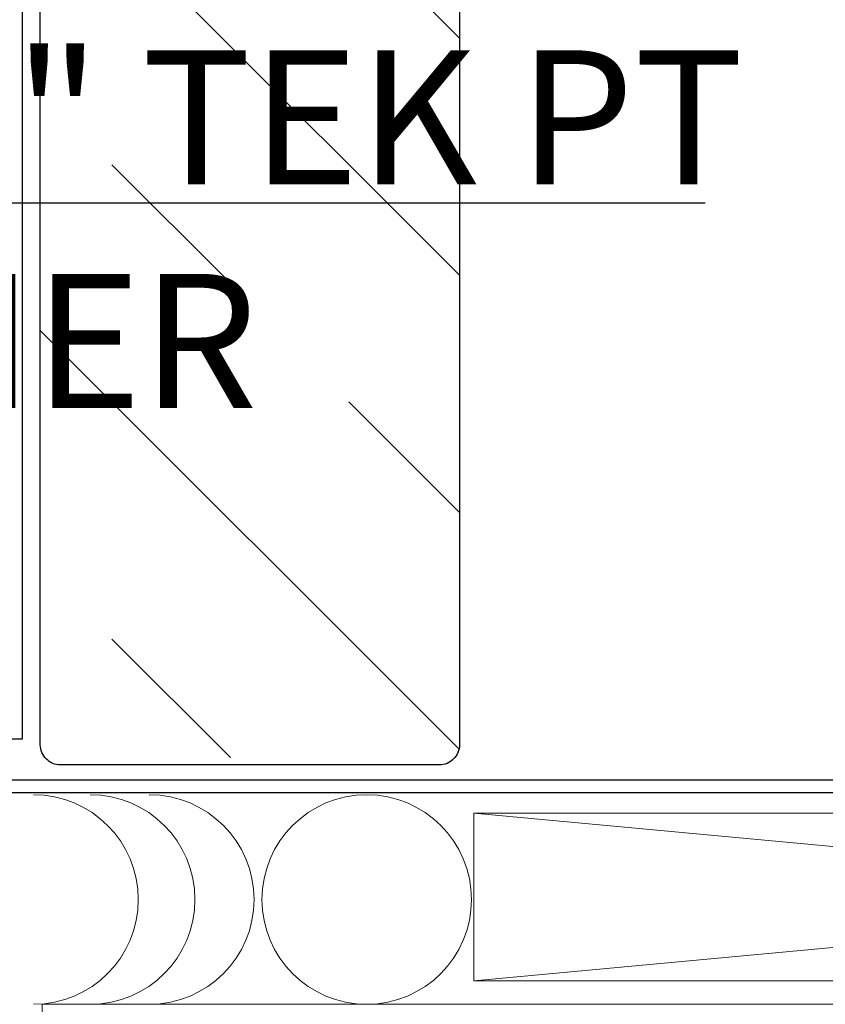
# Model space of a CAD drawing. Extents: x -2520 to 1829, y -2757 to -308.
# Drawn here: x 395 to 396, y -2121 to -2119 of the extents above; entities that cross this region are included whole.
import ezdxf

# ---------------------------------------------------------------- set-up
doc = ezdxf.new("R2010")
doc.units = 0
doc.header["$LTSCALE"] = 0.5
doc.header["$MEASUREMENT"] = 0
doc.layers.add('DENS OR PLY', color=52, linetype='CONTINUOUS')
doc.layers.add('LIGHTING', color=42, linetype='CONTINUOUS')
doc.layers.add('DIMS', color=92, linetype='CONTINUOUS', lineweight=15)
doc.layers.add('SUBSTRATE', color=8, linetype='CONTINUOUS', lineweight=15)
doc.styles.add('Arial', font='arial.ttf')
doc.dimstyles.get("Standard").update_dxf_attribs({"dimtxt": 0.15, "dimasz": 0.2, "dimexe": 0.09, "dimexo": 0.0625, "dimgap": 0.1, "dimtad": 1, "dimzin": 0, "dimdsep": 46, "dimtxsty": 'Arial', "dimcen": 0.09, "dimclrd": 256, "dimclre": 256, "dimclrt": 256, "dimadec": 3, "dimazin": 0, "dimtfac": 1, "dimtofl": 0, "dimtmove": 0, "dimatfit": 3, "dimfxl": 1, "dimtfillclr": 256, "dimtolj": 1, "dimtzin": 0, "dimarcsym": 0})

msp = doc.modelspace()

# ---------------------------------------------------------------- hatches: boundary and pattern name
at = {"layer": 'DENS OR PLY', "ltscale": 0.09375}
h = msp.add_hatch(dxfattribs=at)
h.set_pattern_fill('TRANS', color=256, scale=2, angle=135)
h.set_pattern_definition([(135, (367.0407, -2174.8845), (-0.3535534, -0.3535534), []), (135, (366.8639, -2175.06126), (-0.3535534, -0.3535534), [0.25, -0.25])])
edge = h.paths.add_edge_path()
edge.add_line((395.8437, -2110.3937), (395.2187, -2110.3937))
edge.add_line((395.2187, -2110.3937), (395.2187, -2120.3117))
edge.add_arc((395.2487, -2120.3117), 0.03, 180, 270)
edge.add_line((395.2487, -2120.3417), (395.8137, -2120.3417))
edge.add_arc((395.8137, -2120.3117), 0.03, 270, 360)
edge.add_line((395.8437, -2120.3117), (395.8437, -2110.3937))

# ---------------------------------------------------------------- linework, layer by layer
msp.add_lwpolyline([(395.8437, -2110.3937), (395.8437, -2120.241, -0.414214), (395.8137, -2120.271), (395.2487, -2120.271, -0.414214), (395.2187, -2120.241), (395.2187, -2110.3937)], format="xyb", dxfattribs=at)
at = {"layer": 'LIGHTING', "ltscale": 0.09375}
msp.add_lwpolyline([(393.1699, -2120.751, 1), (393.2844, -2120.8479), (393.7377, -2120.312), (398.2042, -2120.312), (398.2042, -2120.294), (393.7187, -2120.294), (393.2652, -2120.83, -1), (393.1907, -2120.767), (393.643, -2120.2323), (395.1919, -2120.2323), (395.1919, -2118.07), (395.1749, -2118.07), (395.1749, -2120.2153), (393.6231, -2120.2153)], format="xyb", dxfattribs=at)
at = {"layer": 'SUBSTRATE'}
for p, q in [((398.5592, -2120.593), (395.865, -2120.343)), ((395.865, -2120.593), (398.5592, -2120.343)), ((398.5436, -2120.6279), (395.2213, -2120.6279)), ((395.2213, -2120.6279), (395.2213, -2123.1279))]:
    msp.add_line(p, q, dxfattribs=at)
msp.add_lwpolyline([(398.5592, -2120.593), (395.865, -2120.593), (395.865, -2120.343), (398.5592, -2120.343)], close=True, dxfattribs=at)
msp.add_circle((395.7054, -2120.4717), 0.1562, dxfattribs=at)
for centre in [(395.2086, -2120.4717), (395.2931, -2120.4717), (395.3812, -2120.4717)]:
    msp.add_arc(centre, 0.1562, 270, 90, dxfattribs=at)

# ---------------------------------------------------------------- texts
at = {"layer": 'DIMS', "color": 1, "ltscale": 10, "insert": (396.288, -2119.7391), "char_height": 0.2, "attachment_point": 9, "style": 'Arial'}
msp.add_mtext('\\A1;\\pxql;#8 x 5/8" TEK PT\\PFASTENER', dxfattribs=at)

# ---------------------------------------------------------------- leaders
at = {"layer": 'DIMS', "color": 1, "ltscale": 0.09375}
msp.add_leader([(394.6183, -2119.4333), (396.2103, -2119.4333)], dimstyle='Standard', override={"dimgap": 0.06, "dimtad": 0, "dimclrd": 1}, dxfattribs=at)

doc.saveas('drawing.dxf')
